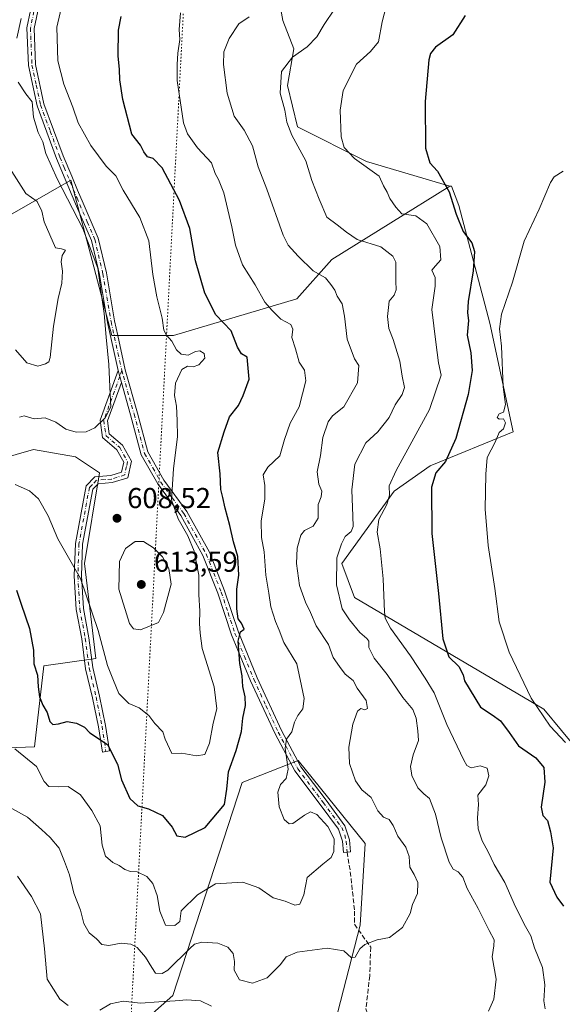
# Model space of a CAD drawing. Units: metres. Extents: x 604176 to 607634, y 4719962 to 4722327.
# Drawn here: x 605191 to 605379, y 4720333 to 4720675 of the extents above; entities that cross this region are included whole.
import ezdxf

# ---------------------------------------------------------------- set-up
doc = ezdxf.new("R2010")
doc.units = ezdxf.units.M
doc.header["$MEASUREMENT"] = 0
for name, pattern in [('DGN Style 3', [2.307223458686699, 1.648016756204785, -0.6592067024819142]), ('DGN Style 4', [2.6384748266838614, 1.318413404963828, -0.6592067024819142, 0.001648016756204785, -0.6592067024819142]), ('DGN Style 5', [1.1536117293433497, 0.4944050268614355, -0.6592067024819142])]:
    doc.linetypes.add(name, pattern=pattern)
for name, color, linetype, lineweight in [('Camino Cxs', 7, 'Continuous', 0), ('Camino eje', 30, 'DGN Style 4', 13), ('Cultivos herbáceos CxS', 92, 'Continuous', 0), ('Cultivos leñosos CxS', 92, 'Continuous', 0), ('Curva de nivel maestra', 30, 'Continuous', 30), ('Curva de nivel normal', 30, 'Continuous', 0), ('Matorral CxS', 135, 'Continuous', 0), ('Punto de cota en terreno', 7, 'Continuous', 0), ('Rótulo de punto de cota en terreno', 7, 'Continuous', 0), ('Senda', 7, 'DGN Style 3', 0), ('Suelo desnudo CxS', 253, 'Continuous', 0), ('Vía pecuaria eje', 92, 'DGN Style 5', 0)]:
    doc.layers.add(name, color=color, linetype=linetype, lineweight=lineweight)
doc.styles.add('Style-Arial', font='txt')

# ---------------------------------------------------------------- blocks, each defined once
blk = doc.blocks.new('*U17')
at = {"layer": 'Cultivos herbáceos CxS', "color": 92, "linetype": 'Continuous', "lineweight": 0}
for points in [[(605472.9981000006, 4720310.907099999, 556.402900000001), (605464.9331, 4720357.286900001, 556.786500000002), (605450.1447000002, 4720360.6479, 559.7317000000039), (605427.2817000002, 4720358.093499999, 563.7486000000063), (605421.2417000001, 4720370.058499999, 563.8178000000044), (605417.8806999996, 4720395.601299999, 563.0421999999963), (605397.5683000004, 4720405.919700001, 568.1266999999935), (605373.0236999998, 4720435.651699999, 569.7835999999952), (605307.1394999997, 4720474.428900001, 583.2981), (605302.7385, 4720486.2259, 584.8518999999942), (605321.0166999997, 4720511.398700001, 579.9688000000025), (605333.5164999999, 4720520.217700001, 577.5476999999955), (605362.3561000006, 4720532.0801, 569.0390000000043), (605354.2707000002, 4720569.807499999, 572.2562999999936), (605343.4659000002, 4720610.8191, 574.9005999999936), (605340.9634999996, 4720617.440500001, 574.8233000000037), (605340.2917, 4720617.440500001, 575.0660999999964), (605311.3497000001, 4720626.1327, 579.2543000000006), (605287.3255000003, 4720638.1229, 584.0648999999976), (605283.8387000002, 4720652.5437, 584.6229000000021), (605286.0327000003, 4720665.267700001, 586.4649999999965), (605282.1882999997, 4720675.103499999, 588.6346000000049), (605279.5746999999, 4720689.827099999, 591.859700000001)], [(605203.4011000004, 4720300.115700001, 578.0927999999985), (605243.9203000005, 4720336.115300001, 586.5988000000071), (605268.1224999996, 4720410.167099999, 598.5167999999976), (605287.6199000003, 4720417.747099999, 594.2881999999954), (605310.8605000004, 4720388.9451, 591.9765999999945), (605309.1058999998, 4720360.520300001, 591.1315999999933), (605299.4477000004, 4720322.710300001, 586.713499999998)]]:
    blk.add_polyline3d(points, dxfattribs=at)
blk = doc.blocks.new('5PATER')
at = {"layer": 'Suelo desnudo CxS', "linetype": 'Continuous', "lineweight": 0}
h = blk.add_hatch(color=51, dxfattribs=at)
edge = h.paths.add_edge_path()
edge.add_ellipse((0, 0), major_axis=(-0.1095731443231308, -0.1110710700762829), ratio=0.9994222409660322, start_angle=0, end_angle=360)

msp = doc.modelspace()

# ---------------------------------------------------------------- linework, layer by layer
at = {"layer": 'Camino Cxs', "color": 7, "linetype": 'Continuous', "lineweight": 0, "extrusion": (0.01339797824739192, -0.04846573003207193, 0.9987349834622501), "elevation": -220067.4238826454, "flags": 128}
msp.add_lwpolyline([(1841130.701690952, 4383118.791719282), (1841130.701690952, 4383114.470224252)], dxfattribs=at)
msp.add_lwpolyline([(1841130.701690952, 4383118.791719282), (1841130.701690952, 4383114.470224252)], dxfattribs=at)
at = {"layer": 'Camino Cxs', "color": 7, "linetype": 'Continuous', "lineweight": 0}
for points in [[(605198.1201, 4720683.870100001, 608.0384999999952), (605195.7001, 4720672.360099999, 607.9021999999968), (605196.2001, 4720659.780099999, 607.792100000006), (605199.1501000002, 4720646.110099999, 607.8757000000041), (605205.8601000002, 4720627.9901, 608.5089000000007), (605208.8201000001, 4720620.9301, 608.2828000000009), (605210.8400999998, 4720616.100099999, 608.7342999999964), (605212.7401000002, 4720611.5701, 608.8398000000016), (605218.0401, 4720599.390100001, 609.5286000000051), (605220.8701, 4720587.3101, 610.0240000000049), (605223.7200999996, 4720570.620100001, 609.6762000000017), (605224.8300999999, 4720565.550100001, 609.6251000000047), (605227.4401000004, 4720553.6501, 609.303700000004), (605231.6801000005, 4720538.600099999, 608.5328000000009), (605235.3300999999, 4720525.0601, 607.3408000000054), (605240.8000999996, 4720515.290100001, 605.8338999999978), (605248.8601000002, 4720504.3101, 604.2229999999981), (605256.6901000004, 4720490.1801, 602.9377999999997), (605262.0000999998, 4720476.7601, 601.4437000000034), (605266.7600999996, 4720462.390100001, 600.2231999999931), (605273.2701000003, 4720446.520099999, 598.8540999999968), (605281.7500999998, 4720428.210100001, 595.7593000000053), (605288.5401, 4720415.5601, 594.5794000000024), (605297.2600999996, 4720403.950099999, 593.7281999999977), (605303.8300999999, 4720395.0601, 593.047900000005), (605305.4001000002, 4720390.1801, 592.9691000000021), (605305.8201000001, 4720386.0101, 592.7983999999997), (605303.3300999999, 4720385.7601, 593.1812000000064), (605302.9401000004, 4720389.670100001, 593.4744999999966), (605301.5800999999, 4720393.9101, 593.7394999999962), (605295.2600999996, 4720402.460100001, 593.6720000000059), (605286.4301000005, 4720414.210100001, 595.1736999999994), (605279.5201000003, 4720427.090100001, 596.1980999999942), (605270.9801000003, 4720445.520099999, 599.3934000000008), (605264.4200999998, 4720461.530099999, 601.0194000000047), (605259.6501000002, 4720475.9101, 602.218599999993), (605254.4200999998, 4720489.110099999, 603.8147000000026), (605246.7500999998, 4720502.950099999, 604.7712999999932), (605238.7001, 4720513.940099999, 606.2753999999986), (605233.0000999998, 4720524.100099999, 607.6662000000069), (605229.2701000003, 4720537.9301, 608.7983999999997), (605226.0800999999, 4720549.270099999, 609.4076999999961), (605224.9301000005, 4720553.4301, 609.625), (605221.2701000003, 4720570.140100001, 610.3984999999957), (605218.4200999998, 4720586.8201, 610.6416000000027), (605215.6601, 4720598.600099999, 610.396900000007), (605210.4401000004, 4720610.5801, 609.767200000002), (605203.5301000001, 4720627.0801, 609.6122000000032), (605196.7500999998, 4720645.4101, 608.7155000000057), (605193.7100999998, 4720659.470100001, 608.4980000000069), (605193.1901000004, 4720672.5701, 608.6353999999993), (605195.7401000002, 4720684.720100001, 608.962400000004)], [(605224.9301000005, 4720553.4301, 609.625), (605221.2701000003, 4720570.140100001, 610.3984999999957), (605218.4200999998, 4720586.8201, 610.6416000000027), (605215.6601, 4720598.600099999, 610.396900000007), (605210.4401000004, 4720610.5801, 609.767200000002), (605203.5301000001, 4720627.0801, 609.6122000000032), (605196.7500999998, 4720645.4101, 608.7155000000057), (605193.7100999998, 4720659.470100001, 608.4980000000069), (605193.1901000004, 4720672.5701, 608.6353999999993), (605195.7401000002, 4720684.720100001, 608.962400000004)], [(605198.1201, 4720683.870100001, 608.0384999999952), (605195.7001, 4720672.360099999, 607.9021999999968), (605196.2001, 4720659.780099999, 607.792100000006), (605199.1501000002, 4720646.110099999, 607.8757000000041), (605205.8601000002, 4720627.9901, 608.5089000000007), (605208.8201000001, 4720620.9301, 608.2828000000009), (605210.8400999998, 4720616.100099999, 608.7342999999964), (605212.7401000002, 4720611.5701, 608.8398000000016), (605218.0401, 4720599.390100001, 609.5286000000051), (605220.8701, 4720587.3101, 610.0240000000049), (605223.7200999996, 4720570.620100001, 609.6762000000017), (605224.8300999999, 4720565.550100001, 609.6251000000047), (605227.4401000004, 4720553.6501, 609.303700000004), (605231.6801000005, 4720538.600099999, 608.5328000000009), (605235.3300999999, 4720525.0601, 607.3408000000054), (605240.8000999996, 4720515.290100001, 605.8338999999978), (605248.8601000002, 4720504.3101, 604.2229999999981), (605256.6901000004, 4720490.1801, 602.9377999999997), (605262.0000999998, 4720476.7601, 601.4437000000034), (605266.7600999996, 4720462.390100001, 600.2231999999931), (605273.2701000003, 4720446.520099999, 598.8540999999968), (605281.7500999998, 4720428.210100001, 595.7593000000053), (605288.5401, 4720415.5601, 594.5794000000024), (605297.2600999996, 4720403.950099999, 593.7281999999977), (605303.8300999999, 4720395.0601, 593.047900000005), (605305.4001000002, 4720390.1801, 592.9691000000021), (605305.8201000001, 4720386.0101, 592.7983999999997), (605303.3300999999, 4720385.7601, 593.1812000000064), (605302.9401000004, 4720389.670100001, 593.4744999999966), (605301.5800999999, 4720393.9101, 593.7394999999962), (605295.2600999996, 4720402.460100001, 593.6720000000059), (605286.4301000005, 4720414.210100001, 595.1736999999994), (605279.5201000003, 4720427.090100001, 596.1980999999942), (605270.9801000003, 4720445.520099999, 599.3934000000008), (605264.4200999998, 4720461.530099999, 601.0194000000047), (605259.6501000002, 4720475.9101, 602.218599999993), (605254.4200999998, 4720489.110099999, 603.8147000000026), (605246.7500999998, 4720502.950099999, 604.7712999999932), (605238.7001, 4720513.940099999, 606.2753999999986), (605233.0000999998, 4720524.100099999, 607.6662000000069), (605229.2701000003, 4720537.9301, 608.7983999999997), (605226.0800999999, 4720549.270099999, 609.4076999999961)], [(605226.0800999999, 4720549.270099999, 609.4076999999961), (605221.2200999996, 4720535.890100001, 610.0589999999938), (605221.8800999997, 4720531.390100001, 609.7461000000039), (605226.5000999998, 4720527.380100001, 609.0022000000026), (605229.5401, 4720521.880100001, 608.2566999999982), (605228.2901, 4720516.130100001, 608.3029999999999), (605222.9101, 4720514.4001, 608.835699999996), (605217.9501, 4720514.0101, 608.187699999995), (605216.1101000002, 4720512.120100001, 607.8650999999954), (605212.5701000001, 4720493.0001, 606.0645999999979), (605212.1901000004, 4720482.050100001, 605.2050000000017), (605212.8601000002, 4720470.5801, 604.3763999999937), (605214.7401000002, 4720460.440099999, 604.1432999999961), (605216.1001000004, 4720450.100099999, 604.045100000003), (605218.5000999998, 4720440.140100001, 603.125199999995), (605220.5800999999, 4720429.9101, 601.4719999999943), (605221.9301000005, 4720421.090100001, 599.9263999999966), (605219.4600999998, 4720420.710100001, 599.375), (605218.1201, 4720429.470100001, 600.8392000000022), (605216.0601000005, 4720439.600099999, 602.7020000000048), (605213.6401000004, 4720449.6501, 603.7366000000038), (605212.2701000003, 4720460.050100001, 603.6451999999991), (605210.3701, 4720470.280099999, 603.8898999999947), (605209.6901000004, 4720482.020099999, 604.7997000000032), (605210.0800999999, 4720493.270099999, 605.7660999999935), (605213.7901, 4720513.3201, 608.4649999999965), (605216.8201000001, 4720516.420100001, 608.8803000000044), (605222.4200999998, 4720516.870100001, 608.809699999998), (605226.1501000002, 4720518.0701, 608.5476999999955), (605226.9001000002, 4720521.4901, 608.672900000005), (605224.5301000001, 4720525.780099999, 609.1423000000068), (605219.5401, 4720530.110099999, 609.7606999999989), (605218.6501000002, 4720536.1501, 610.3574999999983), (605224.9301000005, 4720553.4301, 609.625)]]:
    msp.add_polyline3d(points, dxfattribs=at)
msp.add_polyline3d([(605226.0800999999, 4720549.270099999, 609.4076999999961), (605221.2200999996, 4720535.890100001, 610.0589999999938), (605221.8800999997, 4720531.390100001, 609.7461000000039), (605226.5000999998, 4720527.380100001, 609.0022000000026), (605229.5401, 4720521.880100001, 608.2566999999982), (605228.2901, 4720516.130100001, 608.3029999999999), (605222.9101, 4720514.4001, 608.835699999996), (605217.9501, 4720514.0101, 608.187699999995), (605216.1101000002, 4720512.120100001, 607.8650999999954), (605212.5701000001, 4720493.0001, 606.0645999999979), (605212.1901000004, 4720482.050100001, 605.2050000000017), (605212.8601000002, 4720470.5801, 604.3763999999937), (605214.7401000002, 4720460.440099999, 604.1432999999961), (605216.1001000004, 4720450.100099999, 604.045100000003), (605218.5000999998, 4720440.140100001, 603.125199999995), (605220.5800999999, 4720429.9101, 601.4719999999943), (605221.9301000005, 4720421.090100001, 599.9263999999966), (605219.4600999998, 4720420.710100001, 599.375), (605218.1201, 4720429.470100001, 600.8392000000022), (605216.0601000005, 4720439.600099999, 602.7020000000048), (605213.6401000004, 4720449.6501, 603.7366000000038), (605212.2701000003, 4720460.050100001, 603.6451999999991), (605210.3701, 4720470.280099999, 603.8898999999947), (605209.6901000004, 4720482.020099999, 604.7997000000032), (605210.0800999999, 4720493.270099999, 605.7660999999935), (605213.7901, 4720513.3201, 608.4649999999965), (605216.8201000001, 4720516.420100001, 608.8803000000044), (605222.4200999998, 4720516.870100001, 608.809699999998), (605226.1501000002, 4720518.0701, 608.5476999999955), (605226.9001000002, 4720521.4901, 608.672900000005), (605224.5301000001, 4720525.780099999, 609.1423000000068), (605219.5401, 4720530.110099999, 609.7606999999989), (605218.6501000002, 4720536.1501, 610.3574999999983), (605224.9301000005, 4720553.4301, 609.625)], close=True, dxfattribs=at)
at = {"layer": 'Camino eje', "color": 30, "linetype": 'DGN Style 4', "lineweight": 13, "extrusion": (0.01002305828779117, 0.02758536660322641, 0.9995692001316994), "elevation": 136893.5972999974, "flags": 128}
msp.add_lwpolyline([(1043241.646716279, -4641425.449641279), (1043241.646716279, -4641423.30993755)], dxfattribs=at)
at = {"layer": 'Camino eje', "color": 30, "linetype": 'DGN Style 4', "lineweight": 13}
for points in [[(605195.6551000001, 4720678.220100001, 608.2958000000071), (605194.4451000001, 4720672.465100001, 608.2661999999982), (605194.9550999999, 4720659.6251, 608.1457999999984), (605196.4751000004, 4720652.595100001, 607.9507000000012), (605197.9501, 4720645.7601, 608.2290000000066), (605201.3400999998, 4720636.595100001, 608.7281999999977), (605204.6951000001, 4720627.5351, 609.0721000000049), (605206.1750999996, 4720624.005100001, 608.6931999999942), (605210.6401000004, 4720613.340100001, 609.204700000002), (605211.5900999998, 4720611.075099999, 609.2694999999949), (605214.2001, 4720605.085100001, 609.7372999999934), (605216.8501000004, 4720598.995100001, 609.8993000000046), (605219.6451000003, 4720587.065099999, 610.3295000000071), (605222.4951, 4720570.380100001, 609.9565000000002), (605224.8800999997, 4720559.4901, 609.743100000007), (605226.2355000004, 4720553.360300001, 609.4470000000001)], [(605226.2355000004, 4720553.360300001, 609.4470000000001), (605226.7600999996, 4720551.460100001, 609.3157999999967), (605228.8800999997, 4720543.9351, 608.9247000000032), (605230.4751000004, 4720538.265100001, 608.664499999999), (605234.1651, 4720524.5801, 607.5001000000047), (605237.0151000004, 4720519.5001, 606.7697000000044), (605239.7500999998, 4720514.6151, 606.0495999999986), (605243.7751000002, 4720509.120100001, 605.2630000000064), (605247.8051000005, 4720503.630100001, 604.4731000000029), (605255.5551000005, 4720489.645099999, 603.3589999999967), (605258.2100999998, 4720482.9351, 602.542300000001), (605260.8251, 4720476.335100001, 601.827900000004), (605263.2050999999, 4720469.1501, 600.9976000000024), (605265.5900999998, 4720461.960100001, 600.6189000000013), (605268.8701, 4720453.9551, 599.8828000000067), (605272.1250999998, 4720446.020099999, 599.0705000000017), (605276.3651000002, 4720436.8651, 597.5905000000057), (605280.6350999996, 4720427.6501, 595.9615999999951), (605287.4851000002, 4720414.8851, 594.8237999999983), (605296.2600999996, 4720403.2051, 593.6532000000007), (605302.7050999999, 4720394.485099999, 593.3534999999974), (605303.7758999999, 4720391.935500001, 593.3632999999973), (605304.2474999996, 4720389.7061, 593.2051000000065), (605304.6288999999, 4720385.890500001, 592.9832000000024)], [(605225.5050999997, 4720551.350099999, 609.5097999999998), (605219.9351000005, 4720536.020099999, 610.2060999999958), (605220.7100999998, 4720530.7501, 609.7596999999951), (605225.5151000004, 4720526.5801, 609.0757000000012), (605228.2200999996, 4720521.6851, 608.4937999999966), (605227.8450999996, 4720519.975099999, 608.4775999999983), (605227.2200999996, 4720517.100099999, 608.4398999999976), (605222.6651, 4720515.6351, 608.8279999999941), (605220.1851000005, 4720515.440099999, 608.6098999999958), (605217.3850999996, 4720515.215100001, 608.3488999999972), (605215.8701, 4720513.665100001, 608.3481999999931), (605214.9501, 4720512.720100001, 608.0065000000031), (605211.3251, 4720493.1351, 605.9069000000018), (605210.9401000004, 4720482.0351, 605.0023999999976), (605211.2751000002, 4720476.300100001, 604.5764999999956), (605211.6151000002, 4720470.4301, 604.1137000000017), (605213.5050999997, 4720460.245100001, 603.8889000000054), (605214.8701, 4720449.8751, 603.886599999998), (605217.2801000001, 4720439.870100001, 602.8423999999941), (605219.3501000004, 4720429.690099999, 601.1536000000051), (605220.6951000001, 4720420.9001, 599.649900000004)]]:
    msp.add_polyline3d(points, dxfattribs=at)
at = {"layer": 'Cultivos herbáceos CxS', "color": 92, "linetype": 'Continuous', "lineweight": 0}
for points in [[(605313.1832999998, 4720816.210100001, 587.5945999999967), (605328.4093000004, 4720787.899900001, 583.2746000000043), (605343.8154999996, 4720766.440500001, 580.5981999999931), (605349.3180999998, 4720736.728499999, 578.828999999998), (605339.9633, 4720713.6193, 578.6646999999939), (605308.5991000002, 4720701.5153, 586.2422999999981), (605280.8667000001, 4720701.460899999, 594.5448000000034), (605279.5746999999, 4720689.827099999, 591.859700000001), (605282.1882999997, 4720675.103499999, 588.6346000000049), (605286.0327000003, 4720665.267700001, 586.4649999999965), (605283.8387000002, 4720652.5437, 584.6229000000021), (605287.3255000003, 4720638.1229, 584.0648999999976), (605311.3497000001, 4720626.1327, 579.2543000000006), (605340.2917, 4720617.440500001, 575.0660999999964)], [(605472.9981000006, 4720310.907099999, 556.402900000001), (605464.9331, 4720357.286900001, 556.786500000002), (605450.1447000002, 4720360.6479, 559.7317000000039), (605427.2817000002, 4720358.093499999, 563.7486000000063), (605421.2417000001, 4720370.058499999, 563.8178000000044), (605417.8806999996, 4720395.601299999, 563.0421999999963), (605397.5683000004, 4720405.919700001, 568.1266999999935), (605373.0236999998, 4720435.651699999, 569.7835999999952), (605307.1394999997, 4720474.428900001, 583.2981), (605302.7385, 4720486.2259, 584.8518999999942), (605321.0166999997, 4720511.398700001, 579.9688000000025), (605333.5164999999, 4720520.217700001, 577.5476999999955), (605362.3561000006, 4720532.0801, 569.0390000000043), (605354.2707000002, 4720569.807499999, 572.2562999999936), (605343.4659000002, 4720610.8191, 574.9005999999936), (605340.9634999996, 4720617.440500001, 574.8233000000037), (605340.2917, 4720617.440500001, 575.0660999999964)], [(605299.4477000004, 4720322.710300001, 586.713499999998), (605309.1058999998, 4720360.520300001, 591.1315999999933), (605310.8605000004, 4720388.9451, 591.9765999999945), (605287.6199000003, 4720417.747099999, 594.2881999999954), (605268.1224999996, 4720410.167099999, 598.5167999999976), (605243.9203000005, 4720336.115300001, 586.5988000000071), (605203.4011000004, 4720300.115700001, 578.0927999999985)]]:
    msp.add_polyline3d(points, dxfattribs=at)
at = {"layer": 'Cultivos leñosos CxS', "color": 92, "linetype": 'Continuous', "lineweight": 0}
for points in [[(605122.4153000005, 4720411.6819, 578.8868999999977), (605139.3910999997, 4720405.155300001, 583.0736000000034), (605152.1533000004, 4720428.401500001, 587.9030999999959), (605160.8136999998, 4720436.149499999, 590.7026999999945), (605168.0521, 4720437.7181, 592.5804999999964), (605170.3860999999, 4720421.563899999, 594.0132000000012), (605195.9111000003, 4720422.4749, 596.3641000000061), (605199.0573000005, 4720450.6439, 600.2149999999965), (605217.1432999996, 4720453.228700001, 604.0467000000062), (605213.2323000003, 4720486.286900001, 605.5054999999993), (605218.4363000002, 4720517.8595, 608.2758000000031), (605210.0991000002, 4720523.331300001, 608.7805999999982), (605195.4567, 4720525.9417, 607.4428999999947), (605178.1360999999, 4720520.928099999, 606.5268000000069), (605120.7411000002, 4720504.952500001, 602.9131999999954), (605067.2878999999, 4720480.375499999, 600.9759999999952), (605033.5142999999, 4720443.830900001, 598.2621000000072), (605020.5903000003, 4720429.452099999, 597.4545999999973), (604999.4467000002, 4720392.569300001, 593.3873000000021), (604991.0654999996, 4720376.967700001, 591.7498999999953), (605018.1955000004, 4720353.7005, 584.6008000000002), (605055.6776999999, 4720345.583100001, 573.7262999999948)], [(605178.1360999999, 4720520.928099999, 606.5268000000069), (605195.4567, 4720525.9417, 607.4428999999947), (605210.0991000002, 4720523.331300001, 608.7805999999982), (605218.4363000002, 4720517.8595, 608.2758000000031), (605213.2323000003, 4720486.286900001, 605.5054999999993), (605217.1432999996, 4720453.228700001, 604.0467000000062), (605199.0573000005, 4720450.6439, 600.2149999999965), (605195.9111000003, 4720422.4749, 596.3641000000061), (605170.3860999999, 4720421.563899999, 594.0132000000012)]]:
    msp.add_polyline3d(points, dxfattribs=at)
at = {"layer": 'Curva de nivel maestra', "color": 30, "linetype": 'Continuous', "lineweight": 30, "flags": 128}
for points, elevation in [([(605189.5700000003, 4720477.030099999), (605191.1900000004, 4720472.120100001), (605194.1299999999, 4720463.700099999), (605195.4600000001, 4720456.110099999), (605195.6299999999, 4720451.420100001), (605196.9000000004, 4720447.4001), (605197.1299999999, 4720443.340100001), (605197.6399999997, 4720439.860099999), (605198.7999999998, 4720437.020099999), (605200.2999999998, 4720434.420100001), (605201.2199999997, 4720431.360099999), (605202.1799999997, 4720430.300100001), (605204.25, 4720430.5101), (605207.2599999999, 4720431.3101), (605210.4800000006, 4720430.7401), (605213.2000000002, 4720429.420100001), (605215.1399999997, 4720427.4101), (605221.2699999996, 4720423.370100001), (605224.7800000003, 4720416.540100001), (605226.1200000001, 4720411.0101), (605229, 4720404.5601), (605231.79, 4720401.9901), (605235.5300000003, 4720400.970100001), (605240.3899999997, 4720398.600099999), (605243.75, 4720394.600099999), (605245.3700000001, 4720391.5601), (605248.2199999997, 4720391.0701), (605255.2599999999, 4720394.520099999), (605261.9299999997, 4720402.4301), (605262.7999999998, 4720407.790100001), (605263.3600000005, 4720413.790100001), (605266.0599999996, 4720421.280099999), (605267.8600000005, 4720427.9001), (605268.3300000001, 4720432.520099999), (605269.2199999997, 4720436.960100001), (605269.1799999997, 4720439.890100001), (605268.3499999996, 4720443.4801), (605268.04, 4720447.2401), (605267.2599999999, 4720451.4801), (605266.7199999997, 4720459.290100001), (605267.4600000001, 4720462.5101), (605268.8300000001, 4720463.4801), (605267.8099999996, 4720465.4901), (605266.7400000002, 4720467.020099999), (605266.1799999997, 4720470.4801), (605266.2800000003, 4720477.370100001), (605266.9199999999, 4720482.2601), (605266.5800000001, 4720488.770099999), (605265.0800000001, 4720493.770099999), (605263.7999999998, 4720499.540100001), (605262.1399999997, 4720505.5001), (605261.4199999999, 4720509.200099999), (605260.6900000004, 4720512.050100001), (605260.4400000004, 4720517.460100001), (605259.6699999999, 4720524.880100001), (605261.8399999999, 4720532.0601), (605263.7000000002, 4720537.280099999), (605266.7699999996, 4720541.2401), (605268.4800000006, 4720544.6601), (605270.4699999997, 4720550.350099999), (605269.7800000003, 4720557.9901), (605267.8700000001, 4720559.170100001), (605266.4500000002, 4720561.470100001), (605264.29, 4720567.1601), (605258.9400000004, 4720572.8101), (605255.0700000003, 4720580.270099999), (605251.8700000001, 4720591.590100001), (605249.8399999999, 4720602.780099999), (605246.3200000003, 4720612.4901), (605240.2100000001, 4720623.880100001), (605237.1799999997, 4720627.120100001), (605235.1600000003, 4720627.7301), (605233.8700000001, 4720629.4301), (605232.6900000004, 4720631.800100001), (605229.7400000002, 4720635.590100001), (605226.5899999999, 4720647.630100001), (605225.4900000002, 4720654.470100001), (605225.4600000001, 4720658.050100001), (605224.9600000001, 4720662.770099999), (605225.1100000005, 4720671.700099999), (605225.9800000006, 4720676.5001)], 600), ([(605345.6299999999, 4720676.800100001), (605341.4199999999, 4720670.0801), (605335.3799999999, 4720665.8201), (605333.5499999998, 4720663.670100001), (605333.0700000003, 4720661.4001), (605331.7199999997, 4720646.9001), (605331.8600000005, 4720630.710100001), (605333.3399999999, 4720625.5601), (605336.0499999998, 4720622.690099999), (605340.1500000004, 4720615.4901), (605342.5800000001, 4720607.7501), (605345, 4720601.7501), (605348.0099999999, 4720597.7501), (605348.9400000004, 4720594.7501), (605348.5, 4720588.090100001), (605346.7000000002, 4720577.420100001), (605346.4400000004, 4720573.4301), (605346.8399999999, 4720570.840100001), (605346.2999999998, 4720565.720100001), (605347.6600000003, 4720559.5001), (605348.1399999997, 4720553.4301), (605346.6799999997, 4720545.100099999), (605342.4600000001, 4720529.7601), (605338.8600000005, 4720521.770099999), (605335.4800000006, 4720517.770099999), (605333.9900000002, 4720512.770099999), (605334.0599999996, 4720496.690099999), (605336.3499999996, 4720475.880100001), (605337.8899999997, 4720460.130100001), (605339.9699999997, 4720453.880100001), (605343.5099999999, 4720450.4301), (605345, 4720447.590100001), (605345.4600000001, 4720445.450099999), (605351.0199999996, 4720436.3201), (605355.0499999998, 4720433.630100001), (605357.9500000002, 4720431.530099999), (605361.0199999996, 4720427.5001), (605364.2199999997, 4720422.840100001), (605370.2100000001, 4720418.670100001), (605373.0099999999, 4720415.3201), (605373.3799999999, 4720410.200099999), (605372.1100000005, 4720401.600099999), (605372.6500000004, 4720398.670100001), (605374.3300000001, 4720396.960100001), (605375.3099999996, 4720392.9901), (605376.2999999998, 4720387.390100001), (605375.1200000001, 4720375.460100001), (605377.5, 4720370.300100001), (605379.9000000004, 4720367.1801)], 575)]:
    msp.add_lwpolyline(points, dxfattribs=dict(at, elevation=elevation))
at = {"layer": 'Curva de nivel normal', "color": 30, "linetype": 'Continuous', "lineweight": 0, "flags": 128}
for points, elevation in [([(605320.7300000006, 4720689.870100001), (605316.8300000001, 4720674.620100001), (605315.4699999997, 4720667.690099999), (605312.7699999996, 4720664.3201), (605307.8600000005, 4720659.890100001), (605303.2699999996, 4720650.7401), (605302.1600000003, 4720643.9801), (605302.5700000003, 4720634.690099999), (605303.5199999996, 4720630.920100001), (605307.1900000004, 4720627.120100001), (605315.7400000002, 4720620.9901), (605317.2000000002, 4720617.6501), (605318.5599999996, 4720615.4001), (605319.4400000004, 4720613.190099999), (605321.5099999999, 4720610.1801), (605323.6299999999, 4720607.860099999), (605328.5199999996, 4720607.1501), (605332.3200000003, 4720604.390100001), (605336.8799999999, 4720596.5001), (605337.1399999997, 4720591.8301), (605335.3399999999, 4720589.840100001), (605334.0199999996, 4720588.2301), (605335.2199999997, 4720585.6801), (605335.2199999997, 4720582.780099999), (605334.0199999996, 4720574.610099999), (605335.4400000004, 4720563.200099999), (605336.4199999999, 4720556.0601), (605337.2599999999, 4720551.770099999), (605333.2100000001, 4720539.790100001), (605321.6799999997, 4720518.6501), (605319.2800000003, 4720513.3201), (605319.3399999999, 4720509.9901), (605318.3799999999, 4720506.780099999), (605315.5899999999, 4720501.5801), (605315.0999999996, 4720497.210100001), (605316.1399999997, 4720491.390100001), (605317.1799999997, 4720480.9301), (605317.5999999996, 4720469.450099999), (605317.8300000001, 4720467.3101), (605319.6500000004, 4720463.8101), (605326.6500000004, 4720454.220100001), (605331.7800000003, 4720446.360099999), (605334.8499999996, 4720441.2601), (605339.29, 4720430.350099999), (605345.1799999997, 4720417.950099999), (605346.2800000003, 4720416.040100001), (605347.7199999997, 4720415.2501), (605350.9299999997, 4720415.880100001), (605353.2800000003, 4720415.0701), (605353.9400000004, 4720412.420100001), (605352.8300000001, 4720409.280099999), (605350.0899999999, 4720405.7301), (605350.3200000003, 4720402.530099999), (605349.9100000003, 4720397.870100001), (605350.2100000001, 4720394.0601), (605351.5999999996, 4720389.860099999), (605353.6399999997, 4720385.9801), (605355.7000000002, 4720381.610099999), (605359.4600000001, 4720375.3101), (605363.2199999997, 4720366.850099999), (605366.6100000005, 4720360.050100001), (605368.4900000002, 4720356.7601), (605369.75, 4720352.690099999), (605372.54, 4720345.8101), (605373.4100000003, 4720339.770099999), (605373.0300000003, 4720334.220100001), (605373.5099999999, 4720331.470100001)], 580), ([(605189.1200000001, 4720513.780099999), (605194.1399999997, 4720511.5001), (605197.2699999996, 4720508.770099999), (605200.6399999997, 4720502.9101), (605204, 4720494.890100001), (605211.8300000001, 4720481.120100001), (605217.9800000006, 4720462.9901), (605221.2599999999, 4720450.8201), (605223.3399999999, 4720445.5601), (605225.2100000001, 4720441.090100001), (605228.7100000001, 4720437.600099999), (605232.2999999998, 4720436.0701), (605235.5800000001, 4720433.4801), (605237.6799999997, 4720430.600099999), (605240.5, 4720427.7601), (605241.25, 4720425.190099999), (605243.5999999996, 4720420.170100001), (605247.1399999997, 4720420.380100001), (605252.2599999999, 4720419.450099999), (605255.1100000005, 4720419.860099999), (605256.7800000003, 4720423.860099999), (605258.0099999999, 4720430.7301), (605259.2599999999, 4720435.780099999), (605258.3799999999, 4720443.4101), (605254.1900000004, 4720456.720100001), (605253.5300000003, 4720462.090100001), (605253.2999999998, 4720465.460100001), (605253.3799999999, 4720469.7601), (605253.0099999999, 4720475.470100001), (605252.9600000001, 4720482.2601), (605251.3799999999, 4720490.600099999), (605249.1600000003, 4720495.960100001), (605245.8600000005, 4720501.8201), (605243.5199999996, 4720508.440099999), (605244.1500000004, 4720519.2501), (605245.5999999996, 4720530.4801), (605245.4900000002, 4720535.9901), (605245.2400000002, 4720540.950099999), (605244.5, 4720544.670100001), (605244.9400000004, 4720549.020099999), (605247.0700000003, 4720553.720100001), (605249.0499999998, 4720554.960100001), (605251.0999999996, 4720554.6501), (605252.9800000006, 4720555.360099999), (605255.1200000001, 4720557.6601), (605254.9000000004, 4720559.270099999), (605253.3499999996, 4720560.2301), (605251.8300000001, 4720560.020099999), (605249.29, 4720558.780099999), (605246.9100000003, 4720559.040100001), (605245.2400000002, 4720560.540100001), (605243.6500000004, 4720563.640100001), (605241.7599999999, 4720565.640100001), (605240.9000000004, 4720567.440099999), (605240.25, 4720571.640100001), (605238.3700000001, 4720578.9801), (605237.0700000003, 4720586.790100001), (605235.6299999999, 4720598.5001), (605232.4900000002, 4720606.640100001), (605226.6699999999, 4720616.120100001), (605224.1699999999, 4720621.090100001), (605220.8099999996, 4720624.440099999), (605215.4100000003, 4720631.590100001), (605211, 4720639.520099999), (605209.1699999999, 4720644.940099999), (605206.0599999996, 4720652.920100001), (605203.9600000001, 4720661.0601), (605203.6200000001, 4720672.800100001), (605206.3300000001, 4720684.340100001)], 605), ([(605300.2000000002, 4720679.0801), (605296.6600000003, 4720673.7401), (605294.0899999999, 4720669.4801), (605290.7199999997, 4720665.9001), (605285.5499999998, 4720662.4101), (605281.8300000001, 4720657.4001), (605281.3600000005, 4720649.880100001), (605282.9900000002, 4720643.9001), (605283.5899999999, 4720639.780099999), (605285.3600000005, 4720635.220100001), (605290.25, 4720626.350099999), (605292.2999999998, 4720619.4101), (605294.8700000001, 4720613.0101), (605297.5199999996, 4720606.670100001), (605301.1200000001, 4720604.0001), (605304.4400000004, 4720601.460100001), (605308.0800000001, 4720598.9901), (605316.3799999999, 4720596.450099999), (605320.5499999998, 4720593.1801), (605321.5999999996, 4720591.040100001), (605321.5899999999, 4720584.420100001), (605321.6699999999, 4720581.470100001), (605320.9199999999, 4720579.610099999), (605319.2400000002, 4720577.470100001), (605319, 4720575.280099999), (605318.6200000001, 4720572.210100001), (605319.0800000001, 4720567.960100001), (605320.5700000003, 4720564.140100001), (605322.9400000004, 4720556.600099999), (605323.7300000006, 4720551.4101), (605324.5300000003, 4720547.520099999), (605323.7999999998, 4720545.040100001), (605321.2699999996, 4720541.4301), (605319.2800000003, 4720537.100099999), (605315.2999999998, 4720532.0801), (605311.1100000005, 4720528.290100001), (605307.2999999998, 4720520.850099999), (605306.25, 4720511.9301), (605306.6100000005, 4720502.7501), (605306.7400000002, 4720499.190099999), (605305.9800000006, 4720497.440099999), (605303.9100000003, 4720495.690099999), (605302.5999999996, 4720493.100099999), (605301.0300000003, 4720488.2601), (605300.9000000004, 4720478.880100001), (605302.9100000003, 4720470.5001), (605305.4299999997, 4720466.7501), (605308.9900000002, 4720462.2501), (605311.5, 4720460.220100001), (605312.1299999999, 4720459.220100001), (605312.1100000005, 4720457.120100001), (605314.04, 4720453.3101), (605318.5499999998, 4720447.7401), (605323.9400000004, 4720439.720100001), (605327.5, 4720435.5601), (605328.6699999999, 4720432.4801), (605329.1399999997, 4720428.040100001), (605329.4699999997, 4720424.770099999), (605327.5199999996, 4720419.7301), (605326.6200000001, 4720415.700099999), (605327.1600000003, 4720412.530099999), (605329.2100000001, 4720408.2401), (605331.2400000002, 4720406.2301), (605333.2999999998, 4720404.5601), (605335.3399999999, 4720399.0801), (605337.3200000003, 4720390.870100001), (605340.1399999997, 4720382.470100001), (605341.4500000002, 4720379.960100001), (605343.1799999997, 4720379.100099999), (605344.8799999999, 4720377.1801), (605346.3399999999, 4720373.280099999), (605350.2199999997, 4720366.280099999), (605354.0199999996, 4720358.6501), (605355.7400000002, 4720355.470100001), (605355.5800000001, 4720353.3201), (605355.0199999996, 4720349.520099999), (605356.4600000001, 4720341.7301), (605355.6299999999, 4720334.780099999), (605353.7599999999, 4720330.6601)], 585), ([(605270.4800000006, 4720676.360099999), (605266.8899999997, 4720673.960100001), (605263.5999999996, 4720668.890100001), (605261.75, 4720664.1601), (605261.6399999997, 4720659.8201), (605262.9199999999, 4720649.780099999), (605265.3099999996, 4720641.840100001), (605268.8099999996, 4720637.0001), (605271.7000000002, 4720631.5001), (605273.6600000003, 4720624.200099999), (605276.6799999997, 4720616.420100001), (605282.3099999996, 4720600.450099999), (605284.1200000001, 4720597.020099999), (605287.5199999996, 4720593.1601), (605292.8200000003, 4720588.040100001), (605297.0499999998, 4720585.600099999), (605298.9600000001, 4720583.270099999), (605300.3600000005, 4720581.360099999), (605301.1399999997, 4720579.270099999), (605302.9100000003, 4720576.590100001), (605303.6299999999, 4720572.3201), (605304.5599999996, 4720564.280099999), (605307.1299999999, 4720557.4301), (605308.6799999997, 4720555.100099999), (605308.2599999999, 4720549.130100001), (605303.5, 4720540.7401), (605299.5499999998, 4720537.610099999), (605297.9500000002, 4720535.540100001), (605296.1600000003, 4720530.050100001), (605295.3200000003, 4720523.880100001), (605294.1900000004, 4720518.1501), (605294.8099999996, 4720513.850099999), (605295.7999999998, 4720511.440099999), (605295.5199999996, 4720509.440099999), (605294.4800000006, 4720506.770099999), (605294.4699999997, 4720502.0601), (605292.8200000003, 4720499.300100001), (605289.79, 4720497.790100001), (605288.4800000006, 4720496.120100001), (605287.1799999997, 4720491.610099999), (605286.9699999997, 4720486.2501), (605288.0800000001, 4720478.6501), (605290.0899999999, 4720472.860099999), (605291.8700000001, 4720469.2301), (605293.8600000005, 4720464.640100001), (605298.1699999999, 4720458.0701), (605299.7100000001, 4720453.5801), (605301.9400000004, 4720450.5001), (605303.9400000004, 4720447.850099999), (605306.6699999999, 4720445.5701), (605308.0499999998, 4720442.940099999), (605311.1900000004, 4720438.670100001), (605311.6500000004, 4720435.870100001), (605310.7699999996, 4720435.380100001), (605309.3499999996, 4720435.880100001), (605308.1799999997, 4720434.9001), (605306.6100000005, 4720430.450099999), (605305.2400000002, 4720422.4301), (605305.4800000006, 4720416.7601), (605307.4699999997, 4720410.720100001), (605309.6799999997, 4720407.590100001), (605312.9699999997, 4720404.880100001), (605315.2800000003, 4720400.2301), (605317.2599999999, 4720398.120100001), (605319.2599999999, 4720397.210100001), (605320.6200000001, 4720395.130100001), (605322.1900000004, 4720391.460100001), (605325.0800000001, 4720387.6501), (605326.1500000004, 4720384.340100001), (605326.3799999999, 4720380.630100001), (605327.9000000004, 4720378.1601), (605329.2100000001, 4720375.4101), (605329.0599999996, 4720371.5001), (605327.3899999997, 4720367.7401), (605326.4800000006, 4720364.5801), (605323.8799999999, 4720359.7401), (605319.3899999997, 4720356.170100001), (605315.0199999996, 4720355.4301), (605310.7800000003, 4720353.770099999), (605309.0199999996, 4720352.2601), (605307.4000000004, 4720349.4001), (605306.0800000001, 4720349.210100001), (605303.4400000004, 4720351.640100001), (605297.6399999997, 4720352.550100001), (605287.2199999997, 4720351.120100001), (605283.3799999999, 4720349.4801), (605281.4400000004, 4720346.8201), (605276.8399999999, 4720342.210100001), (605271.6799999997, 4720340.340100001), (605267.2000000002, 4720341.450099999), (605265.3099999996, 4720344.9001), (605265.3799999999, 4720347.860099999), (605264.9400000004, 4720350.670100001), (605263.0599999996, 4720352.8201), (605259.5700000003, 4720354.270099999), (605254.0599999996, 4720354.600099999), (605251.5199999996, 4720353.860099999), (605249.8899999997, 4720352.420100001), (605242.2599999999, 4720344.840100001), (605240.2800000003, 4720343.700099999), (605238, 4720343.8301), (605236.7100000001, 4720345.840100001), (605234.5, 4720349.4301), (605231.5599999996, 4720352.720100001), (605229.4199999999, 4720353.950099999), (605226.0099999999, 4720354.200099999), (605221.7199999997, 4720353.440099999), (605219.2400000002, 4720353.770099999), (605217.4600000001, 4720355.780099999), (605214.9000000004, 4720357.800100001), (605213.0099999999, 4720361.140100001), (605211.8700000001, 4720365.710100001), (605209.5099999999, 4720371.640100001), (605208.0800000001, 4720378.0001), (605206.3099999996, 4720382.620100001), (605204.4000000004, 4720387.2601), (605201.3300000001, 4720391.030099999), (605198.2699999996, 4720393.770099999), (605193.4100000003, 4720398.050100001), (605182.6699999999, 4720403.9301)], 590), ([(605189.0099999999, 4720421.860099999), (605196.5700000003, 4720415.690099999), (605199.2100000001, 4720410.520099999), (605200.8200000003, 4720408.770099999), (605204.0999999996, 4720408.6601), (605207.54, 4720408.770099999), (605211.8899999997, 4720405.790100001), (605215.7400000002, 4720400.340100001), (605218.6399999997, 4720395.020099999), (605219.3499999996, 4720388.280099999), (605220.5800000001, 4720384.5601), (605223.0800000001, 4720382.3301), (605225.2800000003, 4720381.270099999), (605227.3200000003, 4720379.8201), (605229.25, 4720379.210100001), (605231.5899999999, 4720379.0601), (605234.9600000001, 4720377.460100001), (605237.0499999998, 4720375.040100001), (605238.54, 4720370.8101), (605239.4800000006, 4720365.390100001), (605241.4000000004, 4720360.470100001), (605244.7000000002, 4720360.4001), (605246.3700000001, 4720361.770099999), (605246.9100000003, 4720365.460100001), (605252.5899999999, 4720371.030099999), (605258.7999999998, 4720374.840100001), (605268.3099999996, 4720375.5101), (605273.9000000004, 4720373.470100001), (605278.8200000003, 4720370.030099999), (605283.0999999996, 4720368.890100001), (605286.3600000005, 4720367.450099999), (605288.0999999996, 4720367.850099999), (605289.5499999998, 4720371.0101), (605290.6600000003, 4720377.0601), (605296.2000000002, 4720381.770099999), (605299, 4720384.090100001), (605299.9299999997, 4720386.140100001), (605300.0499999998, 4720390.5101), (605297.8799999999, 4720394.800100001), (605294.0800000001, 4720399.0001), (605291.8700000001, 4720399.920100001), (605289.7800000003, 4720398.770099999), (605285.6600000003, 4720395.860099999), (605284.4900000002, 4720395.790100001), (605282.7400000002, 4720397.280099999), (605280.9199999999, 4720401.700099999), (605280.5, 4720406.790100001), (605281.4500000002, 4720409.460100001), (605283.3399999999, 4720411.460100001), (605284.1399999997, 4720414.790100001), (605283.0599999996, 4720422.040100001), (605283.54, 4720425.140100001), (605285.4199999999, 4720427.700099999), (605286.3099999996, 4720431.120100001), (605287.4500000002, 4720433.450099999), (605289.25, 4720435.780099999), (605289.5999999996, 4720439.370100001), (605288.7800000003, 4720443.780099999), (605287.0599999996, 4720451.370100001), (605282.54, 4720458.780099999), (605281.0099999999, 4720463.120100001), (605279.6299999999, 4720466.120100001), (605278.1200000001, 4720471.170100001), (605277.3799999999, 4720476.0101), (605276.3099999996, 4720482.170100001), (605275.7100000001, 4720490.360099999), (605274.8499999996, 4720495.300100001), (605274.7199999997, 4720501.0801), (605275.9800000006, 4720508.620100001), (605276, 4720513.440099999), (605275.4299999997, 4720517.110099999), (605277.04, 4720519.770099999), (605281.2300000006, 4720523.7601), (605282.8600000005, 4720529.4301), (605284.8099999996, 4720535.100099999), (605287.8899999997, 4720540.7601), (605290.2400000002, 4720549.7601), (605289.75, 4720553.5001), (605287.9199999999, 4720556.340100001), (605286.6900000004, 4720560.9001), (605285.3099999996, 4720564.860099999), (605285.6799999997, 4720567.8101), (605285, 4720569.440099999), (605281.5, 4720571.190099999), (605278.5, 4720574.2601), (605276, 4720577.200099999), (605272.6600000003, 4720583.190099999), (605268.2300000006, 4720590.100099999), (605265.7800000003, 4720596.9801), (605264.54, 4720603.4101), (605261.6699999999, 4720615.1801), (605259.8700000001, 4720619.870100001), (605258.6500000004, 4720621.860099999), (605257.3799999999, 4720625.620100001), (605252.54, 4720630.850099999), (605249.0999999996, 4720635.720100001), (605247.7199999997, 4720639.4901), (605245.5199999996, 4720654.280099999), (605245.5199999996, 4720659.7501), (605245.6900000004, 4720663.800100001), (605246.4100000003, 4720668.4801), (605246.1399999997, 4720672.0001), (605246.6600000003, 4720677.7401)], 595), ([(605189.7400000002, 4720668.950099999), (605191.2300000006, 4720675.790100001)], 610), ([(605190.5800000001, 4720537.190099999), (605192.2999999998, 4720537.600099999), (605195.79, 4720536.620100001), (605199.5300000003, 4720536.890100001), (605203.2699999996, 4720535.4301), (605206.7800000003, 4720532.9801), (605210.3399999999, 4720531.950099999), (605213.8499999996, 4720532.050100001), (605216.79, 4720533.470100001), (605220.4800000006, 4720536.950099999), (605222.3700000001, 4720540.7601), (605222.1799999997, 4720545.130100001), (605221.75, 4720555.470100001), (605220.75, 4720564.950099999), (605220.0300000003, 4720573.220100001), (605219.2599999999, 4720578.780099999), (605217.8700000001, 4720588.960100001), (605212.6799999997, 4720602.8101), (605203.7000000002, 4720620.100099999), (605199.75, 4720628.880100001), (605198.7599999999, 4720632.950099999), (605197.1600000003, 4720636.110099999), (605195.4900000002, 4720641.470100001), (605195, 4720646.870100001), (605192.8099999996, 4720649.5801), (605190.1200000001, 4720653.690099999)], 610), ([(605187.1600000003, 4720623.920100001), (605192.8399999999, 4720614.9901), (605196.79, 4720612.140100001), (605198.4199999999, 4720608.8201), (605199.2400000002, 4720605.110099999), (605203.2100000001, 4720596.030099999), (605205.25, 4720595.6601), (605206.6500000004, 4720595.2601), (605205.5199999996, 4720593.440099999), (605205.0899999999, 4720591.190099999), (605205.6500000004, 4720587.9001), (605205.4000000004, 4720583.780099999), (605204.0599999996, 4720578.4901), (605202.4800000006, 4720568.7601), (605201.3300000001, 4720557.870100001), (605200.8799999999, 4720556.360099999), (605199.7000000002, 4720555.720100001), (605197, 4720554.9001), (605193.2300000006, 4720556.040100001), (605189.2300000006, 4720560.640100001)], 615), ([(605379.7199999997, 4720622.700099999), (605376.6399999997, 4720620.800100001), (605375.3200000003, 4720618.8101), (605371.3499999996, 4720609.5101), (605366.2300000006, 4720598.420100001), (605362.1100000005, 4720584.120100001), (605358.2599999999, 4720572.960100001), (605357.6399999997, 4720567.880100001), (605358.2999999998, 4720561.860099999), (605358.9299999997, 4720547.700099999), (605359.6600000003, 4720541.530099999), (605359, 4720538.950099999), (605357.4400000004, 4720538.290100001), (605356.8099999996, 4720537.050100001), (605357.4400000004, 4720536.5101), (605359, 4720536.630100001), (605359.75, 4720535.2401), (605359, 4720533.0801), (605357.4600000001, 4720531.790100001), (605356.1399999997, 4720528.5001), (605353.29, 4720523.190099999), (605352.7999999998, 4720517.370100001), (605352.5899999999, 4720505.1601), (605353.6299999999, 4720492.540100001), (605355.9699999997, 4720477.550100001), (605357.4600000001, 4720465.970100001), (605360.9100000003, 4720455.450099999), (605368.6200000001, 4720439.450099999), (605375.2199999997, 4720429.770099999), (605380.54, 4720424.0101)], 570), ([(605233.7400000002, 4720493.950099999), (605230.9000000004, 4720493.9301), (605227.5599999996, 4720491.5101), (605225.3899999997, 4720487.0001), (605225.2100000001, 4720477.4101), (605228.9500000002, 4720465.440099999), (605230.2699999996, 4720463.620100001), (605232.7300000006, 4720463.190099999), (605239, 4720465.710100001), (605240.7800000003, 4720469.270099999), (605243.3399999999, 4720479.040100001), (605242.5999999996, 4720484.5801), (605240.3799999999, 4720488.600099999), (605237.2400000002, 4720491.780099999), (605233.7400000002, 4720493.950099999)], 610), ([(605207.5899999999, 4720332.590100001), (605204.6600000003, 4720334.7401), (605200.2300000006, 4720341.7301), (605199.3200000003, 4720352.2601), (605197.9100000003, 4720364.440099999), (605194.8300000001, 4720370.540100001), (605189.9000000004, 4720377.5001)], 585), ([(605257.4000000004, 4720332.3101), (605253.5999999996, 4720334.1801), (605248.8899999997, 4720334.5801), (605244.7699999996, 4720334.200099999), (605239.1200000001, 4720333.880100001), (605232.6900000004, 4720333.360099999), (605226.7300000006, 4720334.140100001), (605222.2699999996, 4720333.190099999), (605218.54, 4720330.950099999)], 585)]:
    msp.add_lwpolyline(points, dxfattribs=dict(at, elevation=elevation))
at = {"layer": 'Matorral CxS', "color": 135, "linetype": 'Continuous', "lineweight": 0}
for points in [[(605313.1832999998, 4720816.210100001, 587.5945999999967), (605328.4093000004, 4720787.899900001, 583.2746000000043), (605343.8154999996, 4720766.440500001, 580.5981999999931), (605349.3180999998, 4720736.728499999, 578.828999999998), (605339.9633, 4720713.6193, 578.6646999999939), (605308.5991000002, 4720701.5153, 586.2422999999981), (605280.8667000001, 4720701.460899999, 594.5448000000034), (605279.5746999999, 4720689.827099999, 591.859700000001), (605282.1882999997, 4720675.103499999, 588.6346000000049), (605286.0327000003, 4720665.267700001, 586.4649999999965), (605283.8387000002, 4720652.5437, 584.6229000000021), (605287.3255000003, 4720638.1229, 584.0648999999976), (605311.3497000001, 4720626.1327, 579.2543000000006), (605340.2917, 4720617.440500001, 575.0660999999964)], [(605279.5746999999, 4720689.827099999, 591.859700000001), (605282.1882999997, 4720675.103499999, 588.6346000000049), (605286.0327000003, 4720665.267700001, 586.4649999999965), (605283.8387000002, 4720652.5437, 584.6229000000021), (605287.3255000003, 4720638.1229, 584.0648999999976), (605311.3497000001, 4720626.1327, 579.2543000000006), (605340.2917, 4720617.440500001, 575.0660999999964), (605299.2440999999, 4720592.0185, 587.918399999995), (605287.1388999998, 4720578.262900001, 592.5837000000029), (605244.2207000004, 4720565.608100001, 604.6889999999985), (605222.7616999998, 4720565.608300001, 610.0553000000073), (605215.8611000003, 4720591.619700001, 611.4061999999976), (605208.4567, 4720619.530900001, 608.6404999999941), (605187.2817000002, 4720607.433499999, 618.2940999999992)], [(605187.2817000002, 4720607.433499999, 618.2940999999992), (605208.4567, 4720619.530900001, 608.6404999999941), (605215.8611000003, 4720591.619700001, 611.4061999999976), (605222.7616999998, 4720565.608300001, 610.0553000000073), (605244.2207000004, 4720565.608100001, 604.6889999999985), (605287.1388999998, 4720578.262900001, 592.5837000000029), (605299.2440999999, 4720592.0185, 587.918399999995), (605340.2917, 4720617.440500001, 575.0660999999964), (605340.9634999996, 4720617.440500001, 574.8233000000037), (605343.4659000002, 4720610.8191, 574.9005999999936), (605354.2707000002, 4720569.807499999, 572.2562999999936), (605362.3561000006, 4720532.0801, 569.0390000000043), (605333.5164999999, 4720520.217700001, 577.5476999999955), (605321.0166999997, 4720511.398700001, 579.9688000000025), (605302.7385, 4720486.2259, 584.8518999999942), (605307.1394999997, 4720474.428900001, 583.2981), (605373.0236999998, 4720435.651699999, 569.7835999999952), (605397.5683000004, 4720405.919700001, 568.1266999999935)], [(605187.2817000002, 4720607.433499999, 618.2940999999992), (605208.4567, 4720619.530900001, 608.6404999999941), (605215.8611000003, 4720591.619700001, 611.4061999999976), (605222.7616999998, 4720565.608300001, 610.0553000000073), (605244.2207000004, 4720565.608100001, 604.6889999999985), (605287.1388999998, 4720578.262900001, 592.5837000000029), (605299.2440999999, 4720592.0185, 587.918399999995), (605340.2917, 4720617.440500001, 575.0660999999964)], [(605472.9981000006, 4720310.907099999, 556.402900000001), (605464.9331, 4720357.286900001, 556.786500000002), (605450.1447000002, 4720360.6479, 559.7317000000039), (605427.2817000002, 4720358.093499999, 563.7486000000063), (605421.2417000001, 4720370.058499999, 563.8178000000044), (605417.8806999996, 4720395.601299999, 563.0421999999963), (605397.5683000004, 4720405.919700001, 568.1266999999935), (605373.0236999998, 4720435.651699999, 569.7835999999952), (605307.1394999997, 4720474.428900001, 583.2981), (605302.7385, 4720486.2259, 584.8518999999942), (605321.0166999997, 4720511.398700001, 579.9688000000025), (605333.5164999999, 4720520.217700001, 577.5476999999955), (605362.3561000006, 4720532.0801, 569.0390000000043), (605354.2707000002, 4720569.807499999, 572.2562999999936), (605343.4659000002, 4720610.8191, 574.9005999999936), (605340.9634999996, 4720617.440500001, 574.8233000000037), (605340.2917, 4720617.440500001, 575.0660999999964)], [(605122.4153000005, 4720411.6819, 578.8868999999977), (605139.3910999997, 4720405.155300001, 583.0736000000034), (605152.1533000004, 4720428.401500001, 587.9030999999959), (605160.8136999998, 4720436.149499999, 590.7026999999945), (605168.0521, 4720437.7181, 592.5804999999964), (605170.3860999999, 4720421.563899999, 594.0132000000012), (605195.9111000003, 4720422.4749, 596.3641000000061), (605199.0573000005, 4720450.6439, 600.2149999999965), (605217.1432999996, 4720453.228700001, 604.0467000000062), (605213.2323000003, 4720486.286900001, 605.5054999999993), (605218.4363000002, 4720517.8595, 608.2758000000031), (605210.0991000002, 4720523.331300001, 608.7805999999982), (605195.4567, 4720525.9417, 607.4428999999947), (605178.1360999999, 4720520.928099999, 606.5268000000069), (605120.7411000002, 4720504.952500001, 602.9131999999954), (605067.2878999999, 4720480.375499999, 600.9759999999952), (605033.5142999999, 4720443.830900001, 598.2621000000072), (605020.5903000003, 4720429.452099999, 597.4545999999973), (604999.4467000002, 4720392.569300001, 593.3873000000021), (604991.0654999996, 4720376.967700001, 591.7498999999953), (605018.1955000004, 4720353.7005, 584.6008000000002), (605055.6776999999, 4720345.583100001, 573.7262999999948)], [(605170.3860999999, 4720421.563899999, 594.0132000000012), (605195.9111000003, 4720422.4749, 596.3641000000061), (605199.0573000005, 4720450.6439, 600.2149999999965), (605217.1432999996, 4720453.228700001, 604.0467000000062), (605213.2323000003, 4720486.286900001, 605.5054999999993), (605218.4363000002, 4720517.8595, 608.2758000000031), (605210.0991000002, 4720523.331300001, 608.7805999999982), (605195.4567, 4720525.9417, 607.4428999999947), (605178.1360999999, 4720520.928099999, 606.5268000000069)], [(605299.4477000004, 4720322.710300001, 586.713499999998), (605309.1058999998, 4720360.520300001, 591.1315999999933), (605310.8605000004, 4720388.9451, 591.9765999999945), (605287.6199000003, 4720417.747099999, 594.2881999999954), (605268.1224999996, 4720410.167099999, 598.5167999999976), (605243.9203000005, 4720336.115300001, 586.5988000000071), (605203.4011000004, 4720300.115700001, 578.0927999999985)], [(605299.4477000004, 4720322.710300001, 586.713499999998), (605309.1058999998, 4720360.520300001, 591.1315999999933), (605310.8605000004, 4720388.9451, 591.9765999999945), (605287.6199000003, 4720417.747099999, 594.2881999999954), (605268.1224999996, 4720410.167099999, 598.5167999999976), (605243.9203000005, 4720336.115300001, 586.5988000000071), (605203.4011000004, 4720300.115700001, 578.0927999999985)]]:
    msp.add_polyline3d(points, dxfattribs=at)
at = {"layer": 'Senda', "color": 7, "linetype": 'DGN Style 3', "lineweight": 0}
msp.add_polyline3d([(605304.6288999999, 4720385.890500001, 592.9832000000024), (605305.7050999999, 4720379.0737, 592.434699999998), (605306.4769000001, 4720372.0855, 591.9649000000063), (605307.1749, 4720365.436100001, 591.5304999999935), (605307.1749, 4720360.8059, 591.2260999999999), (605312.7972999997, 4720352.8683, 590.0648999999976), (605312.4665000001, 4720342.9465, 588.8567000000039), (605311.1436999999, 4720331.3709, 587.4468000000053), (605313.7895000001, 4720323.7641, 586.3438000000025), (605319.4118999997, 4720316.818700001, 586.0071000000025), (605326.4200999998, 4720308.470100001, 586.5681999999942)], dxfattribs=at)
at = {"layer": 'Vía pecuaria eje', "color": 92, "linetype": 'DGN Style 5', "lineweight": 0, "extrusion": (-0.0001689515905399405, -0.003245120020955403, 0.9999947203117673), "elevation": -14870.83029693908, "flags": 128}
msp.add_lwpolyline([(605331.7768727583, 4722269.191381864), (605211.213201406, 4719953.489488731)], dxfattribs=at)

# ---------------------------------------------------------------- block references
at = {"layer": 'Cultivos herbáceos CxS', "color": 92, "linetype": 'Continuous', "lineweight": 0}
msp.add_blockref('*U17', (0, 0), dxfattribs=at)
at = {"layer": 'Punto de cota en terreno', "color": 7, "linetype": 'Continuous', "lineweight": 0, "xscale": 10, "yscale": 10, "zscale": 10}
for p in [(605224.5599999996, 4720502.01, 608.5200000000041), (605233, 4720479, 613.5899999999965)]:
    msp.add_blockref('5PATER', p, dxfattribs=at)

# ---------------------------------------------------------------- texts
at = {"layer": 'Rótulo de punto de cota en terreno', "color": 7, "linetype": 'Continuous', "lineweight": 0, "style": 'Style-Arial'}
for s, p in [('608,52', (605228.0878, 4720505.537799999)), ('613,59', (605237.4096999997, 4720483.409700001))]:
    msp.add_text(s, height=7.000000000000002, dxfattribs=at).set_placement(p)

doc.saveas('drawing.dxf')
